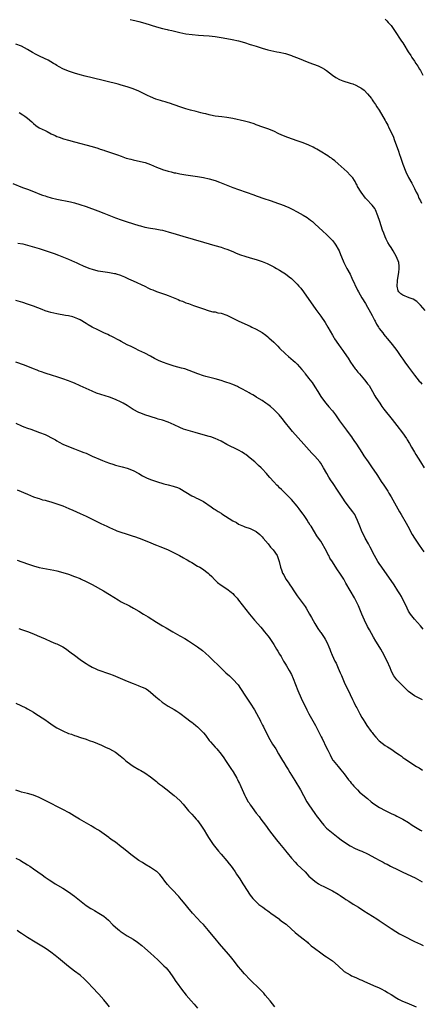
# Model space of a CAD drawing. Units: inches. Extents: x 2622000 to 2625000, y 1479000 to 1482000.
# Drawn here: x 2622444 to 2622581, y 1481156 to 1481492 of the extents above; entities that cross this region are included whole.
import ezdxf

# ---------------------------------------------------------------- set-up
doc = ezdxf.new("R2010")
doc.units = ezdxf.units.IN
doc.header["$MEASUREMENT"] = 0
doc.layers.add('LD26221479_10ft', color=70, linetype='Continuous')

msp = doc.modelspace()

# ---------------------------------------------------------------- linework, layer by layer
at = {"layer": 'LD26221479_10ft'}
for points, elevation in [([(2622481.99, 1481491.99), (2622483, 1481491.79), (2622483.62, 1481491.62), (2622485, 1481491.29), (2622487, 1481490.72), (2622491, 1481489.53), (2622493, 1481488.96), (2622494.58, 1481488.58), (2622495, 1481488.46), (2622496.21, 1481488.21), (2622499, 1481487.54), (2622501, 1481487.12), (2622503.18, 1481486.82), (2622505.36, 1481486.64), (2622507, 1481486.53), (2622509, 1481486.36), (2622511, 1481486.14), (2622513, 1481485.87), (2622515, 1481485.55), (2622516.82, 1481485.18), (2622519, 1481484.66), (2622521, 1481484.11), (2622523, 1481483.49), (2622523.36, 1481483.36), (2622525, 1481482.85), (2622527, 1481482.24), (2622529, 1481481.67), (2622531, 1481481.18), (2622532, 1481481), (2622532.83, 1481480.83), (2622535, 1481480.34), (2622535.99, 1481479.99), (2622537, 1481479.71), (2622537.49, 1481479.49), (2622539.14, 1481478.86), (2622541, 1481478.06), (2622543, 1481477.25), (2622546.11, 1481476.11), (2622547, 1481475.72), (2622547.49, 1481475.49), (2622548.32, 1481475), (2622549, 1481474.58), (2622550.98, 1481472.98), (2622552.14, 1481472.14), (2622553.45, 1481471.45), (2622554.58, 1481471), (2622557, 1481470.29), (2622557.98, 1481469.98), (2622559, 1481469.56), (2622559.98, 1481469), (2622560.67, 1481468.67), (2622561, 1481468.41), (2622561.86, 1481467.86), (2622563, 1481466.57), (2622564.29, 1481465), (2622564.59, 1481464.59), (2622565, 1481463.89), (2622565.4, 1481463.4), (2622565.68, 1481463), (2622566.2, 1481462.2), (2622566.92, 1481461), (2622569, 1481457.54), (2622569.26, 1481457), (2622569.88, 1481455.88), (2622570.27, 1481455), (2622571, 1481453.5), (2622571.78, 1481451.78), (2622572.09, 1481451), (2622572.87, 1481448.87), (2622573.39, 1481447.39), (2622573.5, 1481447), (2622573.89, 1481445.89), (2622574.18, 1481445), (2622575, 1481442.61), (2622576.04, 1481440.04), (2622577, 1481438.01), (2622578.07, 1481436.07), (2622578.63, 1481435), (2622579, 1481434.27), (2622579.6, 1481433), (2622580.08, 1481432.08), (2622580.51, 1481431), (2622581, 1481430.03), (2622581.33, 1481429.33)], 9790), ([(2622569, 1481492.09), (2622569.52, 1481491.52), (2622570.05, 1481491), (2622570.5, 1481490.5), (2622571, 1481489.9), (2622572.21, 1481488.21), (2622574.6, 1481484.6), (2622575, 1481483.96), (2622575.39, 1481483.39), (2622576.85, 1481481), (2622577.69, 1481479.69), (2622578.1, 1481479), (2622579, 1481477.72), (2622579.46, 1481477), (2622580.09, 1481476.09), (2622580.75, 1481475), (2622581, 1481474.56), (2622581.81, 1481473)], 9780), ([(2622582.61, 1481392.61), (2622581, 1481394.51), (2622579.76, 1481395.76), (2622578.54, 1481396.54), (2622577.21, 1481397), (2622575, 1481397.83), (2622574.29, 1481398.29), (2622573.68, 1481399), (2622573.42, 1481399.42), (2622573.03, 1481401), (2622573.21, 1481402.79), (2622573.2, 1481403), (2622573.68, 1481405.68), (2622573.81, 1481407), (2622573.77, 1481407.77), (2622573.63, 1481409), (2622572.9, 1481411), (2622571.73, 1481413), (2622571, 1481414.1), (2622570.42, 1481415), (2622569.89, 1481415.89), (2622569.36, 1481417), (2622569, 1481417.84), (2622568.57, 1481419), (2622568.12, 1481420.12), (2622567.13, 1481423), (2622566.51, 1481425), (2622565.69, 1481427), (2622565.44, 1481427.44), (2622565, 1481428.05), (2622564.58, 1481428.58), (2622564.22, 1481429), (2622563, 1481430.34), (2622562.31, 1481431), (2622560.75, 1481433), (2622559.61, 1481435), (2622559.44, 1481435.44), (2622559, 1481436.17), (2622558.71, 1481436.71), (2622558.49, 1481437), (2622557.92, 1481437.92), (2622557, 1481438.85), (2622555.98, 1481439.98), (2622555, 1481440.84), (2622553, 1481442.72), (2622551.79, 1481443.79), (2622551, 1481444.34), (2622550.63, 1481444.63), (2622550.01, 1481445), (2622549.44, 1481445.44), (2622546.87, 1481447), (2622545.74, 1481447.74), (2622545, 1481448.09), (2622544.41, 1481448.41), (2622543, 1481449.04), (2622541, 1481449.87), (2622539, 1481450.6), (2622535.75, 1481451.75), (2622534.3, 1481452.3), (2622532.67, 1481453), (2622531, 1481453.82), (2622529, 1481454.69), (2622527.26, 1481455.26), (2622525, 1481456.05), (2622524.32, 1481456.32), (2622522.84, 1481456.84), (2622521, 1481457.32), (2622517, 1481458.2), (2622515, 1481458.54), (2622513.29, 1481458.71), (2622511, 1481459), (2622509.38, 1481459.38), (2622509, 1481459.44), (2622507.78, 1481459.78), (2622507, 1481459.95), (2622506.16, 1481460.16), (2622504.53, 1481460.53), (2622502.55, 1481461), (2622501, 1481461.47), (2622499, 1481462.14), (2622495.41, 1481463.41), (2622495, 1481463.53), (2622493.91, 1481463.91), (2622493, 1481464.15), (2622492.36, 1481464.36), (2622490.82, 1481464.82), (2622489, 1481465.53), (2622487.96, 1481466.04), (2622487, 1481466.49), (2622485, 1481467.48), (2622483, 1481468.31), (2622481, 1481469.02), (2622479, 1481469.6), (2622477.89, 1481469.89), (2622469, 1481472.04), (2622466.64, 1481472.64), (2622465, 1481473.1), (2622463, 1481473.68), (2622461.97, 1481474.03), (2622461, 1481474.33), (2622459, 1481475.16), (2622457.81, 1481475.81), (2622457, 1481476.29), (2622456.59, 1481476.59), (2622455.91, 1481477), (2622455, 1481477.53), (2622454.06, 1481478.06), (2622451.34, 1481479.34), (2622450, 1481480), (2622448.72, 1481480.72), (2622447, 1481481.76), (2622445, 1481482.83), (2622443, 1481483.54)], 9800), ([(2622444.17, 1481460.18), (2622445.45, 1481459.45), (2622446.05, 1481459), (2622447, 1481458.27), (2622448.48, 1481457), (2622449, 1481456.48), (2622449.83, 1481455.83), (2622451, 1481455.01), (2622453, 1481454.04), (2622453.73, 1481453.73), (2622455.09, 1481453), (2622456.4, 1481452.41), (2622457, 1481452.1), (2622457.78, 1481451.78), (2622459.24, 1481451.24), (2622461, 1481450.74), (2622463, 1481450.19), (2622469, 1481448.6), (2622471, 1481448.04), (2622471.77, 1481447.77), (2622473, 1481447.38), (2622473.27, 1481447.27), (2622475, 1481446.66), (2622477.74, 1481445.74), (2622479, 1481445.28), (2622480.69, 1481444.69), (2622482.26, 1481444.26), (2622483, 1481444.09), (2622485.56, 1481443.56), (2622487.15, 1481443.15), (2622489, 1481442.51), (2622491, 1481441.62), (2622492.84, 1481440.84), (2622493, 1481440.78), (2622495, 1481440.17), (2622495.95, 1481439.95), (2622497, 1481439.69), (2622497.59, 1481439.59), (2622499, 1481439.28), (2622501, 1481438.96), (2622503.34, 1481438.66), (2622505, 1481438.42), (2622505.7, 1481438.3), (2622507, 1481438.05), (2622509, 1481437.59), (2622511, 1481437.02), (2622512.47, 1481436.47), (2622515.3, 1481435.3), (2622517, 1481434.66), (2622519, 1481433.96), (2622521.63, 1481433), (2622524.14, 1481432.14), (2622525, 1481431.82), (2622525.62, 1481431.62), (2622527.28, 1481431), (2622530.07, 1481430.07), (2622531, 1481429.74), (2622534.49, 1481428.49), (2622535, 1481428.27), (2622535.92, 1481427.92), (2622537.29, 1481427.29), (2622539, 1481426.38), (2622541, 1481425.23), (2622542.36, 1481424.36), (2622543.54, 1481423.54), (2622544.2, 1481423), (2622545, 1481422.28), (2622547.72, 1481419.72), (2622549, 1481418.59), (2622550.58, 1481417), (2622551, 1481416.55), (2622551.69, 1481415.69), (2622552.18, 1481415), (2622553, 1481413.61), (2622553.31, 1481413), (2622553.76, 1481411.76), (2622554.09, 1481411), (2622554.91, 1481409), (2622555.88, 1481407), (2622557, 1481405.01), (2622557.67, 1481403.67), (2622559.59, 1481399.59), (2622559.89, 1481399), (2622561, 1481397), (2622562.23, 1481395), (2622563, 1481393.8), (2622563.47, 1481393), (2622563.99, 1481391.99), (2622564.55, 1481391), (2622565.34, 1481389.34), (2622565.53, 1481389), (2622566.04, 1481388.04), (2622566.68, 1481387), (2622567, 1481386.52), (2622568.15, 1481385), (2622568.5, 1481384.5), (2622569, 1481383.86), (2622569.74, 1481383), (2622571.37, 1481381), (2622572.92, 1481379), (2622574.32, 1481377), (2622575, 1481376.06), (2622575.74, 1481375), (2622577, 1481373.3), (2622577.94, 1481371.94), (2622579, 1481370.54), (2622580.57, 1481368.57), (2622581, 1481368.16), (2622581.54, 1481367.54)], 9810), ([(2622441.95, 1481435.95), (2622445.32, 1481434.68), (2622447, 1481434.03), (2622449.57, 1481433), (2622450.6, 1481432.6), (2622452.07, 1481432.07), (2622453, 1481431.75), (2622453.56, 1481431.56), (2622455.11, 1481431.11), (2622457, 1481430.66), (2622461.7, 1481429.7), (2622463, 1481429.38), (2622464.85, 1481428.85), (2622467, 1481428.11), (2622471, 1481426.65), (2622473, 1481425.91), (2622477, 1481424.31), (2622479, 1481423.56), (2622481, 1481422.89), (2622485, 1481421.66), (2622485.54, 1481421.54), (2622487, 1481421.12), (2622489, 1481420.77), (2622490.56, 1481420.56), (2622492.24, 1481420.24), (2622493, 1481420.03), (2622493.83, 1481419.83), (2622495.35, 1481419.35), (2622496.53, 1481419), (2622499.95, 1481418.05), (2622507, 1481415.97), (2622510.88, 1481414.88), (2622513, 1481414.23), (2622514.18, 1481413.82), (2622515, 1481413.55), (2622517, 1481412.74), (2622518.21, 1481412.21), (2622519.65, 1481411.65), (2622521.16, 1481411.16), (2622523, 1481410.66), (2622525, 1481410.08), (2622527, 1481409.38), (2622528.69, 1481408.69), (2622529, 1481408.53), (2622530.06, 1481408.06), (2622531, 1481407.51), (2622531.34, 1481407.34), (2622531.87, 1481407), (2622533, 1481406.38), (2622533.87, 1481405.87), (2622535, 1481405.12), (2622536.21, 1481404.2), (2622537, 1481403.56), (2622539, 1481401.64), (2622539.58, 1481401), (2622540.23, 1481400.23), (2622541.17, 1481399), (2622545.36, 1481393), (2622547, 1481390.73), (2622548.52, 1481388.52), (2622549.43, 1481387), (2622551, 1481384.19), (2622551.45, 1481383.45), (2622551.69, 1481383), (2622553.02, 1481381), (2622553.91, 1481379.91), (2622554.53, 1481379), (2622555, 1481378.35), (2622556.34, 1481376.34), (2622557.19, 1481375), (2622557.91, 1481373.91), (2622558.76, 1481372.76), (2622559, 1481372.48), (2622559.64, 1481371.64), (2622560.23, 1481371), (2622561.95, 1481369), (2622562.4, 1481368.4), (2622563, 1481367.65), (2622563.49, 1481367), (2622564.7, 1481365), (2622565.52, 1481363.52), (2622565.83, 1481363), (2622567.12, 1481361), (2622567.89, 1481359.89), (2622568.54, 1481359), (2622571.41, 1481355.41), (2622573, 1481353.36), (2622574.93, 1481350.93), (2622576.25, 1481349), (2622576.54, 1481348.54), (2622577.28, 1481347.28), (2622578.01, 1481345.99), (2622579, 1481344.29), (2622579.5, 1481343.5), (2622581, 1481340.99), (2622582.3, 1481339)], 9820), ([(2622443.69, 1481415.69), (2622445.38, 1481415.38), (2622446.99, 1481414.99), (2622451, 1481413.8), (2622453, 1481413.18), (2622456.12, 1481412.12), (2622457.58, 1481411.58), (2622461, 1481410.16), (2622463, 1481409.27), (2622463.55, 1481409), (2622464.56, 1481408.56), (2622465.93, 1481407.93), (2622467.33, 1481407.33), (2622468.21, 1481407), (2622469, 1481406.74), (2622471, 1481406.24), (2622471.93, 1481406.07), (2622474.3, 1481405.7), (2622475, 1481405.63), (2622476.72, 1481405.28), (2622477, 1481405.24), (2622477.2, 1481405.2), (2622478.7, 1481404.7), (2622479, 1481404.58), (2622480.09, 1481404.09), (2622481, 1481403.73), (2622481.49, 1481403.49), (2622483, 1481402.82), (2622487, 1481400.92), (2622488.32, 1481400.32), (2622489, 1481399.99), (2622489.7, 1481399.7), (2622491, 1481399.12), (2622493, 1481398.43), (2622494.1, 1481398.1), (2622495, 1481397.76), (2622498.4, 1481396.4), (2622499, 1481396.11), (2622499.81, 1481395.81), (2622501, 1481395.32), (2622501.9, 1481395), (2622503.67, 1481394.33), (2622505, 1481393.86), (2622507, 1481393.17), (2622508.64, 1481392.64), (2622509, 1481392.57), (2622510.24, 1481392.24), (2622511, 1481392.15), (2622511.91, 1481391.91), (2622513, 1481391.71), (2622515.03, 1481391.03), (2622517.71, 1481389.71), (2622519.07, 1481389), (2622523, 1481387.26), (2622523.52, 1481387), (2622525, 1481386.32), (2622527, 1481385.16), (2622528.25, 1481384.25), (2622529, 1481383.66), (2622529.35, 1481383.35), (2622531, 1481381.83), (2622532.43, 1481380.43), (2622533, 1481379.84), (2622535, 1481377.88), (2622535.99, 1481377), (2622537.61, 1481375.61), (2622538.3, 1481375), (2622539, 1481374.34), (2622540.57, 1481372.57), (2622541.44, 1481371.44), (2622541.76, 1481371), (2622543, 1481369.45), (2622543.32, 1481369), (2622544.07, 1481368.07), (2622545, 1481366.65), (2622546.03, 1481365), (2622547, 1481363.34), (2622547.23, 1481363), (2622548.76, 1481361), (2622549.81, 1481359.81), (2622551, 1481358.37), (2622552.02, 1481357), (2622553.42, 1481355), (2622555.77, 1481351.77), (2622556.37, 1481351), (2622557.48, 1481349.48), (2622557.87, 1481349), (2622558.32, 1481348.32), (2622559.25, 1481347), (2622561, 1481344.18), (2622561.76, 1481343), (2622563.14, 1481341), (2622563.92, 1481339.92), (2622564.51, 1481339), (2622565.87, 1481337), (2622566.35, 1481336.35), (2622567.68, 1481334.32), (2622568.56, 1481333), (2622569.85, 1481331), (2622570.27, 1481330.27), (2622571.06, 1481329), (2622572.21, 1481327), (2622573.3, 1481325), (2622573.93, 1481323.93), (2622574.42, 1481323), (2622576.12, 1481320.12), (2622576.76, 1481319), (2622578.24, 1481316.24), (2622578.96, 1481315), (2622580.57, 1481312.57), (2622582.23, 1481310.23)], 9830), ([(2622581.92, 1481283.92), (2622580.99, 1481285), (2622579, 1481287.24), (2622577.68, 1481289), (2622577, 1481290.06), (2622576.44, 1481291), (2622574.51, 1481295), (2622573.95, 1481295.95), (2622573.35, 1481297), (2622572.03, 1481299), (2622567.87, 1481305), (2622567, 1481306.28), (2622566.53, 1481307), (2622565.37, 1481309), (2622563.91, 1481311.91), (2622563.32, 1481313), (2622562.21, 1481315), (2622561.79, 1481315.79), (2622561.18, 1481317), (2622560.36, 1481319), (2622559.6, 1481321), (2622559, 1481322.22), (2622558.59, 1481323), (2622557.92, 1481323.92), (2622557.21, 1481325), (2622555.4, 1481327.4), (2622554.58, 1481328.58), (2622553, 1481331.02), (2622551, 1481333.94), (2622550.55, 1481334.55), (2622549.75, 1481335.75), (2622549.06, 1481337), (2622548, 1481339), (2622547, 1481340.57), (2622546.67, 1481341), (2622545, 1481342.88), (2622543.94, 1481343.94), (2622541.3, 1481347), (2622537.4, 1481351.4), (2622536.49, 1481352.49), (2622535, 1481354.31), (2622533.84, 1481355.84), (2622532.84, 1481357), (2622531, 1481358.86), (2622529.87, 1481359.87), (2622529, 1481360.52), (2622528.25, 1481361), (2622527, 1481361.95), (2622525.2, 1481363), (2622525.09, 1481363.09), (2622523.86, 1481363.86), (2622523, 1481364.29), (2622522.57, 1481364.57), (2622521.79, 1481365), (2622520.12, 1481365.88), (2622519, 1481366.5), (2622518.66, 1481366.66), (2622517, 1481367.39), (2622515.82, 1481367.82), (2622515, 1481368.13), (2622514.32, 1481368.32), (2622513, 1481368.75), (2622511, 1481369.28), (2622509.62, 1481369.62), (2622507.83, 1481370.17), (2622507, 1481370.39), (2622505.04, 1481371.04), (2622503.6, 1481371.6), (2622502.18, 1481372.18), (2622500.69, 1481372.69), (2622499.56, 1481373), (2622497, 1481373.66), (2622495, 1481374.29), (2622493.03, 1481375.03), (2622491.63, 1481375.63), (2622490.32, 1481376.32), (2622489, 1481377.06), (2622487, 1481378.11), (2622485.02, 1481379.02), (2622483.68, 1481379.68), (2622483, 1481379.98), (2622482.33, 1481380.33), (2622481, 1481380.92), (2622479, 1481382.04), (2622478.41, 1481382.41), (2622475.8, 1481383.8), (2622475, 1481384.14), (2622474.42, 1481384.42), (2622473, 1481385.06), (2622471, 1481386.02), (2622469.03, 1481387), (2622467.74, 1481387.74), (2622467, 1481388.27), (2622465, 1481389.5), (2622464.2, 1481389.8), (2622463, 1481390.31), (2622462.46, 1481390.46), (2622461, 1481390.79), (2622459.95, 1481391), (2622457, 1481391.55), (2622455, 1481391.97), (2622454.2, 1481392.2), (2622453, 1481392.59), (2622452.02, 1481393), (2622449, 1481394.18), (2622447, 1481394.85), (2622445.36, 1481395.36), (2622443, 1481396.03)], 9840), ([(2622581.71, 1481259.71), (2622581, 1481260.1), (2622580.39, 1481260.39), (2622579, 1481261.11), (2622577, 1481262.56), (2622575.79, 1481263.79), (2622575, 1481264.53), (2622574.78, 1481264.78), (2622574.54, 1481265), (2622573, 1481266.57), (2622572.63, 1481267), (2622572, 1481268), (2622571.33, 1481269), (2622571, 1481269.74), (2622570.65, 1481270.65), (2622569.67, 1481273), (2622569, 1481274.25), (2622568.63, 1481275), (2622567.49, 1481277), (2622566.57, 1481278.57), (2622565.82, 1481279.82), (2622565, 1481281.12), (2622563.6, 1481283.6), (2622563, 1481284.74), (2622561.9, 1481287), (2622560.99, 1481289), (2622559.87, 1481291.87), (2622559.34, 1481293), (2622558.53, 1481294.53), (2622555.63, 1481299.63), (2622554.9, 1481300.9), (2622553.5, 1481303), (2622553.29, 1481303.29), (2622553, 1481303.74), (2622552.47, 1481304.47), (2622551, 1481306.81), (2622550.17, 1481308.17), (2622549.75, 1481309), (2622549.49, 1481309.49), (2622549, 1481310.46), (2622547, 1481313.89), (2622546.24, 1481315), (2622545.7, 1481315.7), (2622544.87, 1481317.13), (2622543.73, 1481319), (2622543.42, 1481319.42), (2622543, 1481320.18), (2622542.66, 1481320.66), (2622542.46, 1481321), (2622541.35, 1481322.65), (2622541, 1481323.16), (2622540.18, 1481324.18), (2622539.65, 1481325), (2622539, 1481325.85), (2622537, 1481328.17), (2622535, 1481330.22), (2622533.58, 1481331.58), (2622533, 1481332.11), (2622532.56, 1481332.56), (2622532.09, 1481333), (2622531, 1481334.13), (2622529.65, 1481335.65), (2622529, 1481336.46), (2622528.54, 1481337), (2622527, 1481338.66), (2622526.67, 1481339), (2622525.8, 1481339.8), (2622525, 1481340.58), (2622524.53, 1481341), (2622523, 1481342.3), (2622521.46, 1481343.46), (2622521, 1481343.75), (2622520.25, 1481344.25), (2622518.97, 1481344.96), (2622515, 1481346.91), (2622513, 1481348.02), (2622511, 1481348.97), (2622509.49, 1481349.49), (2622509, 1481349.64), (2622505.31, 1481350.69), (2622504.13, 1481351), (2622501, 1481351.89), (2622500.2, 1481352.2), (2622499, 1481352.69), (2622497, 1481353.64), (2622495, 1481354.49), (2622493, 1481355.19), (2622491.61, 1481355.61), (2622491, 1481355.83), (2622487, 1481357.09), (2622485.62, 1481357.62), (2622485, 1481357.87), (2622483, 1481358.89), (2622481, 1481360.18), (2622479.68, 1481361), (2622479, 1481361.36), (2622477, 1481362.29), (2622475, 1481363.05), (2622471.97, 1481363.97), (2622470.48, 1481364.48), (2622469, 1481365.07), (2622467, 1481365.98), (2622465, 1481366.95), (2622463, 1481367.84), (2622462.14, 1481368.14), (2622461, 1481368.64), (2622459, 1481369.38), (2622457, 1481370.04), (2622455.53, 1481370.47), (2622453, 1481371.28), (2622451.75, 1481371.75), (2622451, 1481372), (2622450.29, 1481372.29), (2622449, 1481372.77), (2622446.01, 1481374.01), (2622443.06, 1481375.06)], 9850), ([(2622443, 1481354.18), (2622445, 1481353.32), (2622445.78, 1481353), (2622447, 1481352.54), (2622448.14, 1481352.14), (2622451.05, 1481351.05), (2622453, 1481350.29), (2622453.91, 1481349.91), (2622455, 1481349.35), (2622455.64, 1481349), (2622456.51, 1481348.51), (2622457, 1481348.2), (2622457.76, 1481347.76), (2622459.06, 1481347.06), (2622461, 1481346.2), (2622463, 1481345.43), (2622464.79, 1481344.79), (2622466.22, 1481344.22), (2622467, 1481343.9), (2622469, 1481342.98), (2622470.39, 1481342.39), (2622471, 1481342.1), (2622472.56, 1481341.44), (2622473.67, 1481341), (2622475, 1481340.51), (2622476.15, 1481340.15), (2622477, 1481339.9), (2622479.31, 1481339.31), (2622481, 1481338.85), (2622483, 1481338.08), (2622485, 1481336.97), (2622486.24, 1481336.24), (2622487.56, 1481335.56), (2622489, 1481334.95), (2622491, 1481334.24), (2622493.49, 1481333.49), (2622495, 1481333.13), (2622496.69, 1481332.69), (2622497, 1481332.62), (2622498.19, 1481332.19), (2622499, 1481331.85), (2622499.57, 1481331.57), (2622500.43, 1481331), (2622501, 1481330.6), (2622503, 1481329.37), (2622503.89, 1481329), (2622504.63, 1481328.63), (2622505, 1481328.47), (2622507, 1481327.46), (2622509.64, 1481325.64), (2622510.51, 1481325), (2622510.8, 1481324.8), (2622511, 1481324.68), (2622512.08, 1481324.08), (2622513, 1481323.42), (2622513.29, 1481323.29), (2622517, 1481320.87), (2622518.24, 1481320.24), (2622519, 1481319.75), (2622519.51, 1481319.51), (2622520.68, 1481319), (2622521.17, 1481318.83), (2622523, 1481318.25), (2622525, 1481317.24), (2622526.19, 1481316.19), (2622527, 1481315.44), (2622527.35, 1481315), (2622529.06, 1481313), (2622529.92, 1481311.92), (2622530.79, 1481311), (2622532.12, 1481309), (2622532.37, 1481308.37), (2622532.8, 1481307), (2622533.29, 1481305), (2622533.77, 1481303.77), (2622534.02, 1481303), (2622534.39, 1481302.39), (2622535.12, 1481301), (2622535.89, 1481299.89), (2622536.45, 1481299), (2622537, 1481298.2), (2622537.79, 1481297), (2622539, 1481295.25), (2622540.69, 1481293), (2622541.65, 1481291.65), (2622542.08, 1481291), (2622543.22, 1481289), (2622543.85, 1481287.85), (2622545, 1481285.79), (2622546.06, 1481284.06), (2622546.81, 1481283), (2622547, 1481282.7), (2622548.23, 1481281), (2622548.52, 1481280.52), (2622549.2, 1481279.2), (2622549.81, 1481277.81), (2622550.11, 1481277), (2622550.39, 1481276.39), (2622550.94, 1481275), (2622551.83, 1481273), (2622552.23, 1481272.23), (2622553, 1481270.54), (2622553.67, 1481269), (2622554.05, 1481268.05), (2622555, 1481265.83), (2622557, 1481261.59), (2622557.88, 1481259.88), (2622558.28, 1481259), (2622559, 1481257.53), (2622559.27, 1481257), (2622559.88, 1481255.88), (2622560.3, 1481255), (2622561, 1481253.71), (2622561.43, 1481253), (2622562.09, 1481252.09), (2622562.77, 1481251), (2622564.22, 1481249), (2622564.56, 1481248.56), (2622565, 1481247.95), (2622565.82, 1481247), (2622567, 1481245.77), (2622567.97, 1481245), (2622569, 1481244.22), (2622569.77, 1481243.76), (2622570.91, 1481243), (2622573, 1481241.55), (2622573.83, 1481241), (2622574.51, 1481240.51), (2622575, 1481240.11), (2622575.65, 1481239.65), (2622579.72, 1481237), (2622580.53, 1481236.53), (2622581.72, 1481235.72)], 9860), ([(2622443.44, 1481331.44), (2622447, 1481329.92), (2622449.1, 1481329.1), (2622450.56, 1481328.56), (2622451, 1481328.43), (2622452.08, 1481328.08), (2622453, 1481327.86), (2622453.66, 1481327.66), (2622455, 1481327.32), (2622457, 1481326.7), (2622459, 1481325.94), (2622461.09, 1481325.09), (2622462.51, 1481324.51), (2622465, 1481323.38), (2622467, 1481322.4), (2622469, 1481321.43), (2622469.91, 1481321), (2622471.99, 1481319.98), (2622474.09, 1481319), (2622475, 1481318.56), (2622477, 1481317.68), (2622477.5, 1481317.5), (2622481.96, 1481315.96), (2622483, 1481315.65), (2622483.47, 1481315.47), (2622485.04, 1481314.96), (2622488.3, 1481313.7), (2622490.68, 1481312.68), (2622491, 1481312.57), (2622492.11, 1481312.11), (2622493, 1481311.78), (2622494.96, 1481310.96), (2622498.85, 1481309), (2622500.24, 1481308.24), (2622501, 1481307.81), (2622501.5, 1481307.5), (2622502.38, 1481307), (2622503, 1481306.62), (2622505, 1481305.44), (2622505.79, 1481305), (2622507, 1481304.22), (2622507.72, 1481303.72), (2622508.65, 1481303), (2622509, 1481302.68), (2622509.83, 1481301.83), (2622510.79, 1481300.79), (2622511, 1481300.58), (2622511.82, 1481299.82), (2622513, 1481298.9), (2622515, 1481297.67), (2622516.52, 1481296.52), (2622517, 1481296.08), (2622517.53, 1481295.53), (2622518.46, 1481294.46), (2622519, 1481293.79), (2622522.73, 1481289), (2622524.37, 1481287), (2622526.53, 1481284.53), (2622527, 1481284.01), (2622527.87, 1481283), (2622529, 1481281.63), (2622529.45, 1481281), (2622531, 1481278.68), (2622531.98, 1481277), (2622532.34, 1481276.34), (2622533, 1481275.34), (2622533.5, 1481274.5), (2622534.37, 1481273), (2622534.58, 1481272.58), (2622535, 1481271.94), (2622535.33, 1481271.33), (2622536.25, 1481269.75), (2622537, 1481268.39), (2622537.66, 1481267), (2622538.43, 1481265), (2622539.15, 1481263), (2622540.32, 1481260.32), (2622542.31, 1481256.31), (2622543.01, 1481255.01), (2622545.24, 1481251), (2622546.28, 1481249), (2622547.16, 1481247.16), (2622547.49, 1481246.51), (2622549, 1481243.42), (2622549.46, 1481242.54), (2622550.2, 1481241), (2622550.47, 1481240.47), (2622551.18, 1481239.18), (2622551.3, 1481239), (2622553, 1481236.98), (2622553.88, 1481235.88), (2622555, 1481234.47), (2622556.49, 1481232.5), (2622557, 1481231.87), (2622557.37, 1481231.37), (2622557.69, 1481231), (2622558.29, 1481230.29), (2622559.53, 1481229), (2622560.29, 1481228.29), (2622563, 1481226.03), (2622564.27, 1481225), (2622564.65, 1481224.65), (2622565.78, 1481223.78), (2622567.02, 1481223.02), (2622569, 1481221.95), (2622571.02, 1481221), (2622572.36, 1481220.36), (2622573, 1481220.01), (2622575, 1481219.01), (2622577, 1481217.87), (2622578.25, 1481217), (2622579.92, 1481215.92), (2622581, 1481215.25), (2622581.46, 1481215)], 9870), ([(2622443.46, 1481307.46), (2622447, 1481306.16), (2622449, 1481305.48), (2622451, 1481304.96), (2622455.99, 1481303.99), (2622457, 1481303.78), (2622459, 1481303.27), (2622461, 1481302.62), (2622463, 1481301.91), (2622465, 1481301.13), (2622465.29, 1481301), (2622467, 1481300.15), (2622469, 1481299.11), (2622472.94, 1481296.94), (2622475, 1481295.72), (2622477.88, 1481293.88), (2622479, 1481293.24), (2622481.81, 1481291.81), (2622483.1, 1481291.1), (2622485, 1481289.98), (2622486.58, 1481289), (2622488.1, 1481288.1), (2622491, 1481286.27), (2622493, 1481285.07), (2622494.32, 1481284.32), (2622496.56, 1481283), (2622499, 1481281.64), (2622500.68, 1481280.68), (2622501.91, 1481279.91), (2622505, 1481277.85), (2622506.65, 1481276.65), (2622507.74, 1481275.74), (2622509, 1481274.52), (2622510.53, 1481273), (2622511.79, 1481271.79), (2622512.57, 1481271), (2622514.69, 1481269), (2622515.9, 1481267.9), (2622517, 1481266.85), (2622518.84, 1481264.84), (2622519.68, 1481263.68), (2622521.4, 1481261), (2622523, 1481258.58), (2622524.38, 1481256.38), (2622525.81, 1481253.81), (2622526.22, 1481253), (2622526.5, 1481252.5), (2622527.17, 1481251.17), (2622527.47, 1481250.53), (2622529.21, 1481247), (2622530.61, 1481244.61), (2622531.65, 1481243), (2622532.63, 1481241.37), (2622533, 1481240.79), (2622533.66, 1481239.66), (2622534.02, 1481239), (2622534.41, 1481238.41), (2622535.25, 1481237), (2622535.93, 1481235.93), (2622536.49, 1481235), (2622538.21, 1481232.21), (2622540.09, 1481229), (2622541.11, 1481227.11), (2622542.31, 1481225), (2622543, 1481223.88), (2622545, 1481221.01), (2622545.85, 1481219.85), (2622546.43, 1481219), (2622547, 1481218.24), (2622548.02, 1481217), (2622549, 1481216.01), (2622549.52, 1481215.52), (2622550.13, 1481215), (2622553, 1481212.79), (2622554.02, 1481212.02), (2622555.13, 1481211.13), (2622557, 1481209.9), (2622558.74, 1481209), (2622560.32, 1481208.32), (2622561, 1481208.06), (2622563, 1481207.15), (2622565.72, 1481205.72), (2622567, 1481205), (2622568.31, 1481204.31), (2622569, 1481203.91), (2622569.62, 1481203.62), (2622570.76, 1481203), (2622571.26, 1481202.74), (2622573, 1481201.92), (2622575, 1481200.95), (2622579.21, 1481199), (2622581.66, 1481197.66)], 9880), ([(2622444.08, 1481284.08), (2622445, 1481283.78), (2622447, 1481283.08), (2622449, 1481282.28), (2622450.26, 1481281.74), (2622453, 1481280.53), (2622455, 1481279.67), (2622456.6, 1481279), (2622457, 1481278.82), (2622459, 1481277.83), (2622460.33, 1481277), (2622461, 1481276.52), (2622461.85, 1481275.85), (2622463, 1481274.97), (2622465, 1481273.5), (2622466.47, 1481272.47), (2622467, 1481272.13), (2622467.69, 1481271.69), (2622469, 1481270.93), (2622470.33, 1481270.33), (2622471, 1481270.04), (2622475, 1481268.66), (2622476.18, 1481268.18), (2622477, 1481267.87), (2622481, 1481266.14), (2622483, 1481265.33), (2622484.69, 1481264.69), (2622485, 1481264.55), (2622486.11, 1481264.11), (2622487, 1481263.7), (2622487.46, 1481263.46), (2622488.23, 1481263), (2622489, 1481262.43), (2622490.79, 1481260.79), (2622491.87, 1481259.87), (2622492.95, 1481259), (2622495, 1481257.63), (2622496.01, 1481257), (2622497, 1481256.43), (2622497.89, 1481255.89), (2622499, 1481255.17), (2622501.4, 1481253.4), (2622501.85, 1481253), (2622502.52, 1481252.52), (2622503, 1481252.14), (2622503.67, 1481251.67), (2622504.39, 1481251), (2622505, 1481250.51), (2622506.57, 1481249), (2622506.78, 1481248.78), (2622507, 1481248.49), (2622507.68, 1481247.68), (2622509, 1481245.86), (2622509.39, 1481245.39), (2622511, 1481243.58), (2622511.54, 1481243), (2622513, 1481241.24), (2622513.94, 1481239.94), (2622514.51, 1481239), (2622515, 1481238.32), (2622515.88, 1481237), (2622516.37, 1481236.37), (2622517.14, 1481235.14), (2622518.39, 1481233), (2622518.58, 1481232.58), (2622519, 1481231.77), (2622519.26, 1481231.26), (2622519.41, 1481231), (2622519.78, 1481230.22), (2622521.13, 1481227.13), (2622521.4, 1481226.6), (2622522.27, 1481225), (2622522.59, 1481224.59), (2622523, 1481223.88), (2622523.38, 1481223.38), (2622523.59, 1481223), (2622525, 1481221.04), (2622525.97, 1481219.97), (2622526.64, 1481219), (2622528.13, 1481217), (2622529.55, 1481215), (2622531.93, 1481211.93), (2622533, 1481210.67), (2622534.64, 1481208.64), (2622535, 1481208.21), (2622535.53, 1481207.53), (2622537, 1481205.77), (2622538.3, 1481204.3), (2622539, 1481203.59), (2622541.66, 1481201), (2622543, 1481199.63), (2622543.68, 1481199), (2622545, 1481197.85), (2622546.27, 1481197), (2622547, 1481196.54), (2622548.04, 1481196.04), (2622549, 1481195.56), (2622550.15, 1481195), (2622551, 1481194.57), (2622553, 1481193.4), (2622553.61, 1481193), (2622554.43, 1481192.43), (2622555, 1481192.05), (2622555.61, 1481191.61), (2622556.59, 1481191), (2622558.04, 1481190.04), (2622559.84, 1481189), (2622561.76, 1481187.76), (2622566.15, 1481185), (2622567, 1481184.49), (2622569, 1481183.13), (2622571, 1481181.71), (2622572.65, 1481180.65), (2622573.93, 1481179.93), (2622575.24, 1481179.24), (2622579, 1481177.33), (2622581, 1481176.35), (2622581.94, 1481175.94)], 9890), ([(2622443, 1481258.61), (2622446.42, 1481257), (2622447, 1481256.68), (2622449, 1481255.51), (2622449.83, 1481255), (2622452.88, 1481253), (2622454.12, 1481252.12), (2622455, 1481251.54), (2622455.79, 1481251), (2622457, 1481250.26), (2622459, 1481249.19), (2622461, 1481248.32), (2622461.99, 1481247.99), (2622463, 1481247.59), (2622463.47, 1481247.47), (2622465.07, 1481246.93), (2622467, 1481246.33), (2622468.08, 1481245.92), (2622469.46, 1481245.46), (2622472.28, 1481244.28), (2622473.63, 1481243.63), (2622475, 1481243.02), (2622477, 1481241.92), (2622478.64, 1481240.64), (2622479.72, 1481239.72), (2622480.47, 1481239), (2622481, 1481238.57), (2622483, 1481237.14), (2622485, 1481235.94), (2622485.61, 1481235.61), (2622487, 1481234.8), (2622489, 1481233.46), (2622491, 1481231.86), (2622491.46, 1481231.46), (2622492.04, 1481231), (2622493, 1481230.26), (2622493.69, 1481229.69), (2622494.58, 1481229), (2622495.96, 1481227.96), (2622497.08, 1481227.08), (2622499, 1481225.38), (2622500.13, 1481224.13), (2622501.05, 1481223), (2622501.91, 1481221.91), (2622503, 1481220.74), (2622503.8, 1481219.8), (2622504.58, 1481219), (2622505, 1481218.53), (2622506.07, 1481217), (2622507, 1481215.63), (2622507.23, 1481215.23), (2622508.04, 1481213.96), (2622508.77, 1481212.77), (2622510.36, 1481210.36), (2622512.09, 1481208.09), (2622513, 1481207.1), (2622515, 1481204.82), (2622515.82, 1481203.82), (2622516.43, 1481203), (2622517, 1481202.22), (2622517.85, 1481201), (2622518.27, 1481200.27), (2622519.38, 1481198.62), (2622520.41, 1481197), (2622520.62, 1481196.62), (2622523, 1481193.08), (2622523.9, 1481191.9), (2622525, 1481190.79), (2622525.93, 1481189.93), (2622527.32, 1481189), (2622528.25, 1481188.25), (2622529, 1481187.77), (2622529.42, 1481187.42), (2622530.05, 1481187), (2622532.9, 1481184.9), (2622533, 1481184.84), (2622534.01, 1481184.01), (2622535.19, 1481183.19), (2622535.42, 1481183), (2622538.34, 1481180.34), (2622539, 1481179.77), (2622540, 1481179), (2622541, 1481178.17), (2622542.52, 1481177), (2622542.76, 1481176.76), (2622543, 1481176.57), (2622543.79, 1481175.79), (2622544.92, 1481175), (2622547, 1481173.38), (2622548.37, 1481172.37), (2622549, 1481172.01), (2622551, 1481170.62), (2622552.97, 1481168.97), (2622555.05, 1481167.05), (2622557, 1481165.85), (2622557.55, 1481165.55), (2622559, 1481164.99), (2622560.36, 1481164.36), (2622561, 1481164.1), (2622561.73, 1481163.73), (2622565, 1481162.24), (2622567, 1481161.42), (2622567.87, 1481161), (2622568.6, 1481160.6), (2622569, 1481160.41), (2622569.83, 1481159.83), (2622571, 1481159.13), (2622573, 1481157.9), (2622573.58, 1481157.58), (2622574.95, 1481156.95), (2622576.35, 1481156.35), (2622579.6, 1481155)], 9900), ([(2622531.37, 1481155), (2622529.72, 1481157), (2622528.11, 1481159), (2622527.59, 1481159.59), (2622526.62, 1481160.62), (2622526.25, 1481161), (2622523, 1481164.16), (2622521, 1481166.27), (2622519.73, 1481167.73), (2622519, 1481168.63), (2622517.18, 1481171), (2622516.21, 1481172.21), (2622515.56, 1481173), (2622512.51, 1481176.51), (2622511, 1481178.27), (2622509.76, 1481179.76), (2622508.79, 1481181), (2622507.03, 1481183.03), (2622506.04, 1481184.04), (2622505, 1481185.07), (2622503.22, 1481187), (2622502.23, 1481188.23), (2622501.57, 1481189), (2622501.33, 1481189.33), (2622499.55, 1481191.55), (2622499, 1481192.15), (2622498.61, 1481192.61), (2622496.31, 1481195), (2622495.68, 1481195.68), (2622494.76, 1481196.76), (2622493.89, 1481197.89), (2622493.04, 1481199.04), (2622492.13, 1481200.13), (2622491.25, 1481201), (2622491, 1481201.21), (2622489, 1481202.5), (2622487, 1481203.64), (2622486.19, 1481204.19), (2622485, 1481204.96), (2622482.25, 1481207), (2622481.57, 1481207.57), (2622479.74, 1481209), (2622479, 1481209.63), (2622477, 1481211.15), (2622475.9, 1481211.9), (2622475, 1481212.57), (2622474.74, 1481212.74), (2622471.6, 1481215), (2622471.24, 1481215.24), (2622471, 1481215.36), (2622470.01, 1481216.01), (2622469, 1481216.54), (2622468.72, 1481216.72), (2622464.76, 1481219), (2622463, 1481220.09), (2622461.17, 1481221.17), (2622459, 1481222.32), (2622457.64, 1481223), (2622454.57, 1481224.57), (2622453, 1481225.43), (2622451, 1481226.46), (2622449, 1481227.22), (2622447, 1481227.74), (2622445.97, 1481227.97), (2622445, 1481228.23), (2622444.42, 1481228.42), (2622443, 1481228.95)], 9910), ([(2622443, 1481205.74), (2622444.46, 1481205), (2622445, 1481204.71), (2622446.04, 1481204.04), (2622447, 1481203.48), (2622447.75, 1481203), (2622449, 1481202.1), (2622452.02, 1481200.02), (2622453, 1481199.28), (2622453.4, 1481199), (2622454.37, 1481198.37), (2622455, 1481197.95), (2622456.49, 1481197), (2622459, 1481195.5), (2622461, 1481194.18), (2622463, 1481192.73), (2622467, 1481189.59), (2622468.55, 1481188.55), (2622469, 1481188.28), (2622469.84, 1481187.84), (2622471.37, 1481187), (2622473, 1481185.93), (2622474.59, 1481184.59), (2622476.16, 1481183), (2622477, 1481182.22), (2622478.39, 1481181), (2622478.73, 1481180.73), (2622479, 1481180.53), (2622479.92, 1481179.92), (2622481, 1481179.24), (2622483, 1481178.02), (2622484.51, 1481177), (2622485.94, 1481175.94), (2622487.05, 1481175.05), (2622489, 1481173.33), (2622490.21, 1481172.21), (2622491.5, 1481171), (2622493.53, 1481169), (2622494.24, 1481168.24), (2622495.17, 1481167.17), (2622495.3, 1481167), (2622496.83, 1481164.83), (2622497.64, 1481163.64), (2622498.04, 1481163), (2622499.52, 1481161), (2622501.11, 1481159), (2622502.8, 1481157), (2622503.85, 1481155.85), (2622505, 1481154.47)], 9920), ([(2622474.96, 1481155), (2622474.07, 1481156.07), (2622473, 1481157.33), (2622471.28, 1481159.28), (2622469, 1481161.65), (2622467.75, 1481163), (2622467.41, 1481163.41), (2622466.45, 1481164.45), (2622465, 1481165.73), (2622463, 1481167.2), (2622461, 1481168.71), (2622457.59, 1481171.59), (2622456.48, 1481172.48), (2622455, 1481173.6), (2622454.18, 1481174.18), (2622453, 1481174.96), (2622449.59, 1481177), (2622447, 1481178.63), (2622445.59, 1481179.59), (2622445, 1481179.97), (2622444.4, 1481180.4), (2622443.51, 1481181)], 9930)]:
    msp.add_lwpolyline(points, dxfattribs=dict(at, elevation=elevation))

doc.saveas('drawing.dxf')
